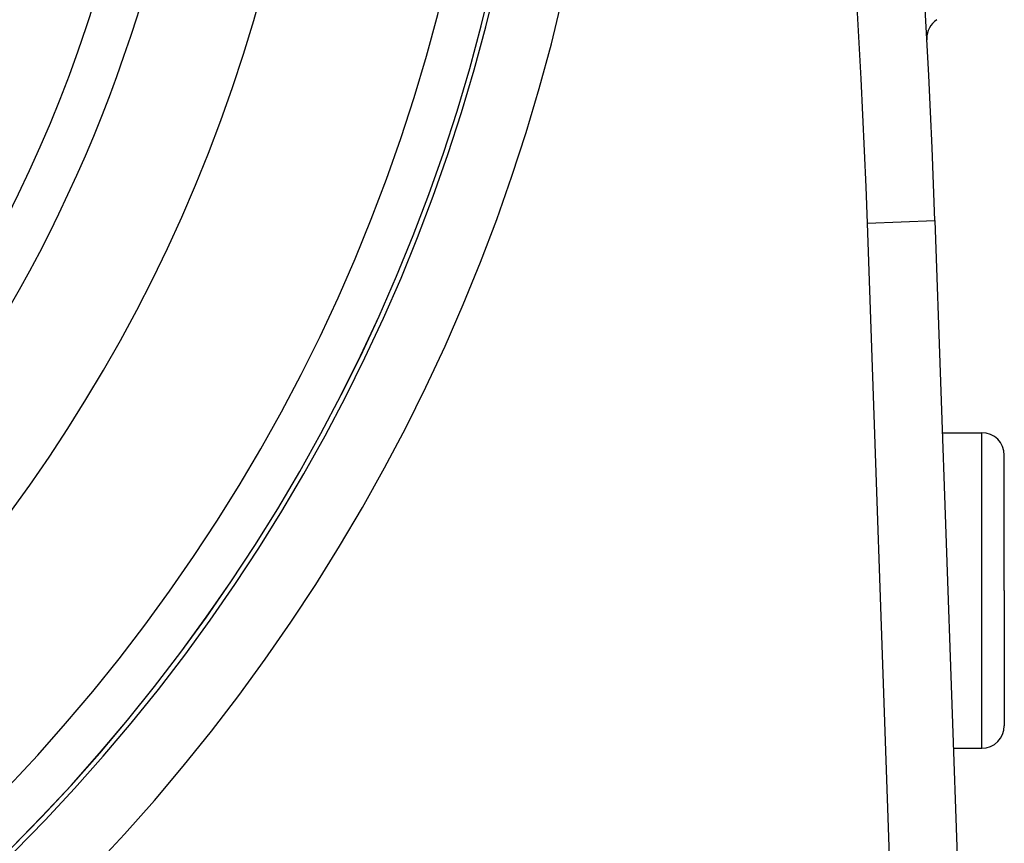
# Model space of a CAD drawing. Extents: x 24 to 1180, y -650 to 283.
# Drawn here: x 1136 to 1180, y -242 to -206 of the extents above; entities that cross this region are included whole.
import ezdxf

# ---------------------------------------------------------------- set-up
doc = ezdxf.new("R2010")
doc.units = 0
doc.linetypes.add('DASHED', pattern=[11.05, 8.7, -2.35])
doc.layers.get('0').update_dxf_attribs({"linetype": 'CONTINUOUS'})
doc.layers.add('NEVIDI', color=4, linetype='DASHED')

msp = doc.modelspace()

# ---------------------------------------------------------------- linework, layer by layer
at = {"color": 2}
for p, q in [((1176.913812, -214.591214), (1176.919042, -214.591031)), ((1176.919042, -214.591031), (1178.723394, -266.260926)), ((1176.919042, -214.591031), (1178.723394, -266.260926)), ((1177.24761, -224), (1179, -224)), ((1180, -231), (1180, -225)), ((1180, -231), (1180, -225)), ((1180, -231), (1180, -237)), ((1180, -231), (1180, -237)), ((1177.736501, -238), (1179, -238))]:
    msp.add_line(p, q, dxfattribs=at)
for centre, radius, start, end in [((777.162711, -228.55083), 400, 2, 16.770662), ((1079.5, -186), 80, 180, 360), ((1079.5, -186), 79.789256, 180, 360), ((1079.5, -186), 65, 323.323993, 350.076213), ((1079.5, -186), 70, 189.898594, 350.101406), ((1177.556583, -206.511151), 1, 123.27448, 180.000004), ((1177.556583, -206.511151), 1, 180, 183.150666), ((1179, -225), 1, 0, 90), ((1179, -237), 1, 270, 360)]:
    msp.add_arc(centre, radius, start, end, dxfattribs=at)
at = {"layer": 'NEVIDI', "color": 7, "linetype": 'CONTINUOUS'}
for p, q in [((1173.920869, -214.695729), (1176.913812, -214.591214)), ((1175.644569, -264.056025), (1173.920869, -214.695729)), ((1179, -231), (1179, -224)), ((1179, -238), (1179, -231))]:
    msp.add_line(p, q, dxfattribs=at)
for centre, radius, start, end in [((777.162711, -228.55083), 397, 2, 16.770636), ((1079.5, -186), 63, 326.819219, 33.180781), ((1079.5, -186), 83, 180, 360), ((1079.5, -186), 79.788038, 180, 360), ((1079.5, -186), 77.789256, 180, 360)]:
    msp.add_arc(centre, radius, start, end, dxfattribs=at)

doc.saveas('drawing.dxf')
